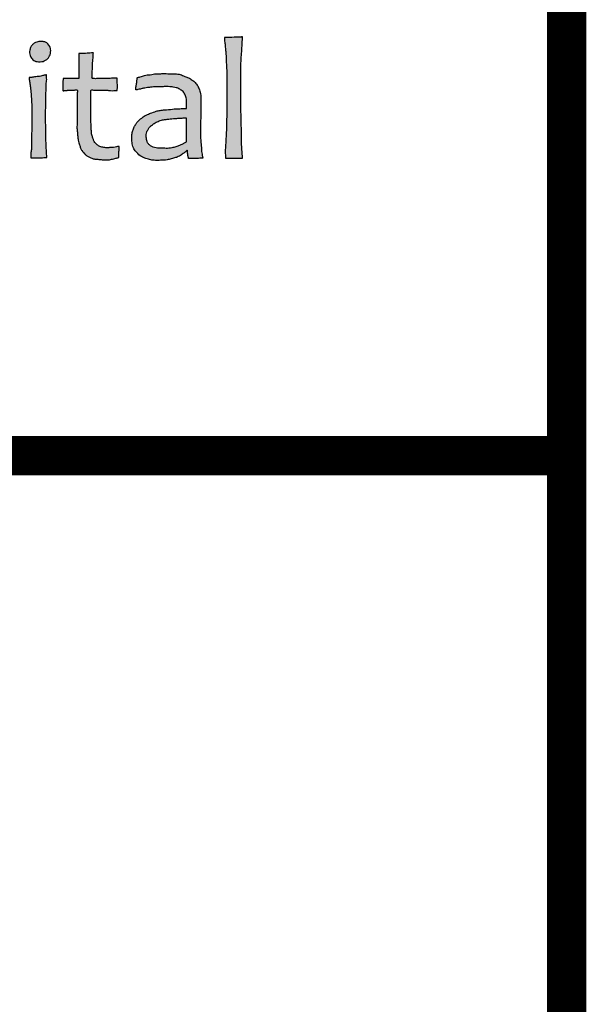
# Model space of a CAD drawing. Units: millimetres. Extents: x 570228 to 6690007, y 33408 to 711643.
# Drawn here: x 613441 to 613684, y 47547 to 47971 of the extents above; entities that cross this region are included whole.
import ezdxf

# ---------------------------------------------------------------- set-up
doc = ezdxf.new("R2010")
doc.units = ezdxf.units.MM
doc.header["$LTSCALE"] = 100
doc.linetypes.add('0', pattern=[0])
doc.layers.get('0').update_dxf_attribs({"linetype": '0'})
doc.layers.add('TKB', color=7, linetype='Continuous')

# ---------------------------------------------------------------- blocks, each defined once
blk = doc.blocks.new('logo')
h = blk.add_hatch(color=7)
h.dxf.hatch_style = 1
edge = h.paths.add_edge_path()
edge.add_spline(control_points=[(219930.8, -55373.4), (219929.3, -55372.6), (219926.7, -55371.2), (219924, -55368.1), (219922.1, -55364.6), (219920.8, -55360.4), (219920.5, -55355.8), (219921.5, -55351.7), (219922.6, -55347.6), (219925.3, -55343.7), (219929.1, -55339.9), (219933.9, -55338.1), (219938.9, -55337), (219944.3, -55336.8), (219952, -55338.5), (219957.6, -55344.3), (219960.1, -55351.2), (219959.9, -55358.2), (219958.1, -55365.4), (219952.8, -55370.4), (219948.3, -55373.3), (219943, -55374.7), (219937.8, -55374.5), (219933.4, -55374.5), (219931.4, -55373.6), (219930.8, -55373.4)], knot_values=[0, 0, 0, 0, 4.895884, 8.707855, 12.318282, 16.685718, 21.931292, 25.901546, 29.286251, 34.386231, 40.086902, 45.159302, 49.249684, 55.470551, 61.38701, 72.297598, 77.87761, 83.156075, 93.123388, 99.118254, 104.289943, 109.17824, 115.126033, 120.082159, 121.920055, 121.920055, 121.920055, 121.920055], degree=3, periodic=0)
edge = h.paths.add_edge_path()
edge.add_spline(control_points=[(219919.8, -55403.9), (219920.5, -55403.9), (219922.2, -55403.9), (219925, -55403.7), (219929.8, -55402.8), (219935.3, -55402), (219941.2, -55401.6), (219944.9, -55400.3), (219947.6, -55399.8), (219949.5, -55399.3), (219950.7, -55399.1), (219951.5, -55399), (219951.9, -55399), (219952.1, -55398.9), (219952.2, -55399.4), (219952.1, -55401.3), (219952.5, -55406.7), (219951.7, -55414.3), (219951.1, -55426.8), (219951.2, -55443.8), (219950.3, -55465.1), (219950.4, -55486.5), (219951, -55506.5), (219951, -55525.2), (219952.3, -55539), (219952.2, -55547.3), (219952.8, -55550), (219952.7, -55551.3), (219952.7, -55552), (219952.7, -55552.4), (219952.1, -55552.3), (219951.2, -55552.4), (219948.5, -55552.4), (219943.6, -55552.6), (219936.8, -55552.7), (219929.9, -55552.6), (219925.7, -55552.9), (219923.7, -55552.7), (219923.3, -55552.8), (219923.1, -55552.7), (219922.9, -55552.8), (219922.9, -55552.5), (219922.9, -55551.5), (219923, -55548.8), (219923.1, -55543.9), (219924.2, -55537.9), (219924.1, -55530.8), (219924.5, -55522.2), (219924.7, -55510.2), (219924.6, -55496.8), (219924.9, -55482.6), (219924.6, -55469.4), (219925, -55456.4), (219924.2, -55445.1), (219923.4, -55433.9), (219922.6, -55423.2), (219921.5, -55414.8), (219920.5, -55409.3), (219919.9, -55406.2), (219919.8, -55404.4), (219919.8, -55403.9)], knot_values=[0, 0, 0, 0, 2.15133, 5.097346, 8.256748, 16.9645, 21.704869, 25.890363, 28.538142, 30.091495, 31.677288, 32.200828, 32.536516, 32.748036, 32.874483, 33.838164, 38.915968, 48.280312, 57.349722, 76.033722, 99.428708, 121.317536, 140.323002, 159.286434, 177.308535, 182.173205, 184.035055, 185.367774, 186.124405, 186.215992, 186.434243, 187.495742, 189.496067, 193.923878, 202.701436, 209.60737, 214.745864, 215.357281, 215.684367, 215.857847, 215.964297, 216.105285, 216.572902, 219.271385, 223.586871, 231.721274, 237.318224, 244.764674, 257.790279, 273.337721, 284.787864, 300.537206, 312.939371, 323.645087, 334.415903, 346.863383, 355.612873, 359.834264, 363.613442, 365.148155, 365.148155, 365.148155, 365.148155], degree=3, periodic=0)
edge = h.paths.add_edge_path()
edge.add_spline(control_points=[(220012.6, -55359.4), (220013.8, -55359.5), (220017.8, -55359.5), (220023.5, -55359.3), (220030.1, -55358.7), (220034.2, -55358.7), (220039.1, -55357.2), (220038.9, -55359.5), (220038.9, -55360.6), (220038.7, -55364.2), (220038.5, -55369.6), (220037.2, -55378.5), (220037.2, -55388.4), (220036.6, -55397.2), (220036.6, -55403), (220036.3, -55404.9), (220036.6, -55406), (220037.8, -55405.7), (220040.9, -55406.1), (220049.7, -55405.8), (220059, -55405.5), (220067.8, -55405.7), (220073.1, -55405.1), (220077.3, -55404.8), (220080.7, -55404.9), (220082.1, -55404.7), (220083.3, -55404.8), (220083.2, -55405.3), (220083.4, -55407.3), (220083, -55413.1), (220083.8, -55419.4), (220083.4, -55424.5), (220083.3, -55426.4), (220083.2, -55427.4), (220083, -55428.2), (220081.7, -55428.1), (220079.8, -55428), (220075.8, -55428.3), (220070.4, -55428.4), (220063.1, -55427.1), (220056, -55427.3), (220048.4, -55427.3), (220042.3, -55427.4), (220038, -55427.1), (220034.8, -55426.7), (220034.6, -55428.2), (220034.5, -55429.5), (220034.4, -55432.3), (220034.4, -55438.6), (220034.7, -55450.8), (220034.2, -55469.2), (220034.6, -55485.4), (220034.8, -55495.4), (220034.6, -55498.6), (220035.4, -55501.1), (220035.1, -55505.8), (220036.5, -55511.5), (220038.7, -55517.4), (220040.2, -55523.5), (220045, -55527.4), (220049.9, -55532), (220056.7, -55533.3), (220063.8, -55534.4), (220070.4, -55533.7), (220076.6, -55534.2), (220081.1, -55532.2), (220084.5, -55532.1), (220086, -55532), (220086.9, -55531.9), (220086.8, -55535.4), (220086.6, -55539.3), (220086.4, -55546.1), (220086.2, -55549.9), (220086.2, -55552.3), (220084.8, -55552.3), (220083.2, -55553.1), (220080.2, -55553.8), (220076.6, -55554.4), (220072.7, -55555.5), (220068.1, -55556.5), (220062.2, -55556.2), (220055.1, -55556.5), (220048.1, -55555.6), (220041.6, -55555.3), (220036.5, -55553.7), (220031.6, -55551.5), (220026.7, -55549.2), (220022.1, -55544.9), (220018.4, -55539.9), (220014.8, -55534.6), (220013.9, -55529.3), (220012.1, -55524.6), (220010.5, -55519.3), (220010, -55512.6), (220009.6, -55505), (220008.4, -55498.4), (220009, -55487), (220008.7, -55473.4), (220008.7, -55456.3), (220008.6, -55444), (220009, -55435.3), (220009.2, -55431.2), (220009.3, -55428.9), (220009.4, -55427.8), (220009.2, -55426.9), (220007.8, -55426.9), (220006.2, -55426.8), (220002.7, -55427.5), (219998.6, -55427.2), (219994.2, -55427.4), (219991.6, -55427.4), (219989.6, -55427.8), (219987.9, -55428), (219986, -55428.1), (219984.3, -55428.3), (219983.3, -55428.3), (219982.5, -55428.3), (219982.3, -55425.1), (219982.9, -55419.6), (219982, -55412.5), (219983, -55407.9), (219982.6, -55406.1), (219983.6, -55405.4), (219985.1, -55405.9), (219988, -55405.8), (219992.8, -55405.8), (219998.9, -55405.8), (220005.2, -55405.8), (220009.1, -55405.6), (220012.4, -55405.8), (220012.2, -55404.1), (220012.1, -55402.8), (220012.4, -55396.1), (220011.5, -55388.5), (220012, -55378.9), (220012, -55373.1), (220012.4, -55367.9), (220012.2, -55364.2), (220012.2, -55361.8), (220012.2, -55360.4), (220012.1, -55359.4), (220012.4, -55359.4), (220012.6, -55359.4)], knot_values=[0, 0, 0, 0, 3.669614, 11.718957, 17.442629, 22.731035, 26.301501, 27.66852, 28.434792, 29.802824, 38.398838, 44.565316, 56.749966, 67.921617, 71.54341, 73.685658, 74.024729, 74.327987, 76.907847, 84.192538, 99.721765, 105.399294, 110.362363, 115.833752, 118.110353, 120.353915, 120.702407, 121.005685, 121.611228, 127.221372, 137.837408, 140.695159, 142.541842, 143.463496, 143.962306, 144.469559, 146.851133, 150.194767, 156.26426, 163.136077, 172.243737, 177.555085, 186.204437, 189.383613, 192.356994, 192.685612, 193.812321, 196.316653, 201.048517, 212.723216, 232.929855, 256.128104, 261.337597, 263.156253, 265.475384, 269.268889, 276.998994, 282.897499, 288.221444, 295.303558, 300.705834, 308.150944, 315.401187, 322.429952, 328.086366, 333.673732, 336.783462, 338.038939, 338.335699, 339.259547, 345.863957, 353.183145, 357.941747, 358.606736, 359.284828, 361.4592, 364.47761, 368.248747, 372.419531, 376.541143, 382.314177, 390.051813, 397.877272, 403.558335, 409.264572, 413.84945, 419.644789, 425.480686, 432.586104, 438.293147, 444.539159, 448.276282, 453.461049, 460.982026, 468.509542, 476.152945, 481.097607, 502.53424, 516.912211, 532.602678, 539.277061, 543.086617, 545.118486, 545.89139, 546.502766, 547.794287, 549.050642, 551.582194, 558.432369, 561.442416, 564.748983, 565.967571, 567.675498, 570.005656, 571.660361, 572.72288, 573.215444, 573.614, 581.152976, 591.663507, 593.706314, 595.652419, 596.136665, 597.206748, 600.120141, 605.063247, 611.459826, 618.535059, 623.187904, 624.967005, 625.992565, 627.488141, 629.083111, 645.885328, 650.525229, 657.810578, 663.333665, 666.184665, 668.908099, 670.491583, 670.850781, 671.262802, 671.262802, 671.262802, 671.262802], degree=3, periodic=0)
edge = h.paths.add_edge_path()
edge.add_spline(control_points=[(220120.2, -55405.1), (220120.2, -55405.5), (220120.1, -55406.2), (220120, -55407.8), (220119.9, -55409.7), (220119.5, -55412.2), (220119.1, -55415), (220118.4, -55418.3), (220117.9, -55421.4), (220117.7, -55424.1), (220117.8, -55425.7), (220117.5, -55427.1), (220119.7, -55426.7), (220122.1, -55425.9), (220126.8, -55425.3), (220133.3, -55423.4), (220140.6, -55422.4), (220147.7, -55421.5), (220155.1, -55420.9), (220163.4, -55421.1), (220173.2, -55420.5), (220181, -55420.9), (220187.6, -55421.6), (220191.9, -55422.4), (220196.1, -55423.7), (220199, -55425.5), (220202.4, -55427.5), (220205.6, -55429.5), (220207.6, -55432.9), (220209.3, -55436.1), (220210.5, -55439.8), (220211.7, -55443.7), (220211.7, -55447.9), (220212, -55451.8), (220211.7, -55455.2), (220211.9, -55457.9), (220211.6, -55459.6), (220212.1, -55461.5), (220210.3, -55461.4), (220208.8, -55461.1), (220205.7, -55461.4), (220200.1, -55461.7), (220193, -55461.7), (220182.9, -55462.8), (220173.2, -55463.8), (220163.1, -55464.6), (220154.4, -55466.6), (220145.8, -55469.7), (220137, -55473.3), (220130.5, -55477.4), (220124, -55482.7), (220118.7, -55488.5), (220114.5, -55495.6), (220111.8, -55502.4), (220110.1, -55509.7), (220110, -55518), (220110.8, -55527), (220113.5, -55536.1), (220120, -55543.7), (220126.9, -55550.9), (220136.6, -55554), (220145.1, -55557), (220154.3, -55557.6), (220162.5, -55557.4), (220169.8, -55557.2), (220176.5, -55556.5), (220183.6, -55554.7), (220189.8, -55553), (220196.1, -55550.8), (220201.1, -55548.6), (220205.9, -55544.2), (220209.6, -55542.4), (220211.6, -55539.8), (220212.4, -55539.2), (220213.5, -55538.7), (220213.4, -55540.4), (220213.4, -55542.4), (220214, -55546.2), (220214.4, -55549.7), (220215.2, -55552.1), (220215.3, -55553.3), (220215.5, -55554.2), (220217.2, -55554.3), (220220.4, -55554), (220227.2, -55554.1), (220234.4, -55553.8), (220239.3, -55553.4), (220242.4, -55553.9), (220241.4, -55550.7), (220240.9, -55547.9), (220240.2, -55543.5), (220239.4, -55538.7), (220239.1, -55531.2), (220237.8, -55517.5), (220237.3, -55496.9), (220238.6, -55473.7), (220238.2, -55453.6), (220238.8, -55439.8), (220237, -55430.1), (220234.6, -55423.2), (220231.1, -55417.3), (220227.5, -55412.1), (220222, -55408.4), (220215.8, -55404), (220207.9, -55401.9), (220200.1, -55397.8), (220190.2, -55397.1), (220179.6, -55396.7), (220169.2, -55396.6), (220161.1, -55396.7), (220153.1, -55396.9), (220146.2, -55398.7), (220138.9, -55398.9), (220134.1, -55400), (220130, -55401.3), (220126.3, -55402.7), (220123.3, -55403.4), (220120.6, -55403.5), (220120.3, -55404.7), (220120.2, -55405.1)], knot_values=[0, 0, 0, 0, 1.18776, 2.337365, 4.784949, 6.707268, 10.127132, 13.306549, 16.675885, 19.739585, 21.131343, 21.854546, 23.192211, 25.786598, 30.688976, 36.670601, 46.319371, 52.715782, 58.246534, 68.326149, 77.629493, 87.685951, 91.775976, 97.563534, 100.803666, 104.940151, 107.785156, 112.505812, 115.965542, 119.542695, 123.27503, 127.71117, 131.743262, 135.569373, 139.584286, 142.108902, 143.384118, 145.127178, 146.066532, 147.955188, 149.837506, 155.150845, 164.986128, 171.098801, 185.774465, 194.07378, 201.355072, 212.730832, 221.245348, 229.889277, 235.637505, 246.352625, 253.240727, 260.524787, 268.023918, 275.757849, 285.252813, 295.237273, 303.388972, 315.205229, 324.280536, 333.514549, 342.225605, 351.622705, 358.315027, 363.861657, 371.927212, 380.193129, 383.164757, 392.049297, 396.25177, 402.535048, 404.269677, 405.50383, 406.079097, 407.003541, 408.909428, 413.479153, 417.717016, 419.587237, 420.960548, 421.449092, 422.197114, 425.378301, 431.738696, 442.179972, 446.557719, 447.643018, 450.142067, 452.971677, 457.656847, 462.699731, 467.794434, 480.108231, 504.154272, 529.309865, 549.800128, 564.708073, 570.333231, 579.275319, 586.529636, 590.900069, 598.165106, 606.006867, 613.53619, 622.631623, 631.832837, 643.091133, 654.43336, 663.078873, 667.358838, 678.401677, 684.378127, 688.935847, 693.110651, 697.431246, 700.659731, 702.860287, 704.055794, 704.055794, 704.055794, 704.055794], degree=3, periodic=0)
edge = h.paths.add_edge_path(flags=16)
edge.add_spline(control_points=[(220211.3, -55478.8), (220210.2, -55478.8), (220207.5, -55478.8), (220202.3, -55478.9), (220195.5, -55479.7), (220186.3, -55479.7), (220177.5, -55481.3), (220168.6, -55482), (220161.2, -55484.4), (220153.5, -55487.5), (220147.7, -55492.1), (220142.4, -55496.1), (220140.2, -55500.7), (220138, -55504.8), (220136.9, -55509.4), (220137.2, -55515.5), (220137.7, -55521.7), (220141, -55527.2), (220144.8, -55530.9), (220149.8, -55533.3), (220155.1, -55534.4), (220161.6, -55535.2), (220169.6, -55534.9), (220177.7, -55535.5), (220185.3, -55534.3), (220192, -55532.5), (220197.9, -55530), (220202.6, -55528.5), (220205.2, -55526.7), (220207.5, -55525.6), (220209.3, -55524.8), (220210.7, -55523.9), (220211.3, -55522.9), (220211.3, -55516), (220211, -55505.8), (220210.7, -55492.2), (220211.3, -55484.4), (220211.3, -55480.1), (220211.3, -55479.3), (220211.3, -55478.8)], knot_values=[0, 0, 0, 0, 3.238496, 7.906529, 15.596759, 23.832599, 35.537091, 42.443352, 50.533624, 58.706799, 66.982544, 72.766834, 78.353039, 81.810975, 86.881526, 92.217068, 100.218328, 105.15747, 110.936729, 115.961226, 121.63774, 126.986456, 135.569258, 145.583272, 151.26337, 158.772494, 166.077717, 170.708489, 173.364385, 175.453662, 178.391288, 179.270099, 180.373919, 181.599746, 199.704982, 211.525029, 221.994526, 223.192427, 224.489729, 224.489729, 224.489729, 224.489729], degree=3, periodic=0)
edge = h.paths.add_edge_path()
edge.add_spline(control_points=[(220282, -55329.4), (220283.7, -55329.5), (220291.3, -55330), (220300.6, -55329), (220308.6, -55328.9), (220311.4, -55329.1), (220313, -55328.9), (220314.3, -55328.5), (220315.1, -55328.7), (220315.5, -55328.4), (220315.4, -55329.9), (220315.7, -55331.2), (220314.9, -55337.1), (220314.6, -55350.6), (220312.1, -55376.2), (220312.4, -55414.6), (220312.1, -55460.4), (220313.8, -55506), (220313.7, -55535.7), (220315.5, -55550.1), (220315.6, -55552.3), (220315.9, -55553.3), (220313.9, -55553.2), (220309.6, -55553.4), (220300.9, -55553.8), (220291.4, -55553.2), (220286.3, -55553.7), (220283.6, -55553.7), (220284.2, -55551.3), (220283.1, -55543.8), (220284.6, -55524.6), (220285.9, -55497), (220286.4, -55464.2), (220286, -55428.7), (220287, -55397.3), (220285.1, -55373.1), (220284.9, -55359.3), (220283.7, -55350.9), (220283.6, -55344.5), (220282.7, -55339.2), (220282.2, -55334.8), (220282.1, -55331.7), (220282, -55330.1), (220282, -55329.4)], knot_values=[0, 0, 0, 0, 5.306198, 22.767321, 27.747251, 29.346506, 31.143778, 32.662419, 33.348436, 33.552006, 33.91998, 36.292928, 39.132151, 50.467587, 78.113917, 115.226662, 166.024633, 215.626807, 251.26789, 256.742984, 257.484853, 258.439968, 258.91967, 262.389442, 272.705971, 284.529062, 289.487273, 290.240185, 290.991788, 295.498364, 315.221152, 345.869895, 379.910751, 413.220667, 452.529208, 473.967958, 486.077713, 493.814147, 499.199408, 505.332629, 509.880379, 512.604087, 514.622303, 514.622303, 514.622303, 514.622303], degree=3, periodic=0)
at = {"color": 7}
for points in [[(219930.8, -55373.4), (219926.6, -55370.8), (219924.1, -55368), (219922.4, -55364.8), (219921.1, -55360.6), (219920.8, -55355.4), (219921.6, -55351.5), (219922.6, -55348.2), (219925.3, -55343.9), (219929.5, -55340.1), (219934.2, -55338.2), (219938.2, -55337.3), (219944.4, -55337.1), (219950.2, -55338.5), (219958, -55346.1), (219959.8, -55351.4), (219959.8, -55356.6), (219956.7, -55366.1), (219952.5, -55370.4), (219948.1, -55373.1), (219943.4, -55374.4), (219937.4, -55374.5), (219932.5, -55374), (219930.8, -55373.4)], [(220282, -55329.4), (220287.3, -55329.7), (220304.7, -55329), (220309.7, -55329), (220311.3, -55329.1), (220313.1, -55328.8), (220314.6, -55328.6), (220315.3, -55328.6), (220315.5, -55328.5), (220315.5, -55328.9), (220315.5, -55331.2), (220315.3, -55334.1), (220314.6, -55345.4), (220312.9, -55373), (220312.3, -55410.1), (220312.5, -55460.9), (220313.6, -55510.5), (220315, -55546.1), (220315.6, -55551.5), (220315.7, -55552.3), (220315.6, -55553.2), (220315.1, -55553.3), (220311.6, -55553.3), (220301.3, -55553.6), (220289.5, -55553.5), (220284.6, -55553.7), (220283.8, -55553.6), (220283.8, -55552.8), (220283.8, -55548.3), (220284.2, -55528.6), (220285.7, -55498), (220286.3, -55464), (220286.3, -55430.7), (220286.3, -55391.4), (220285.1, -55369.9), (220284.6, -55357.8), (220283.8, -55350.1), (220283.5, -55344.8), (220282.7, -55338.7), (220282.2, -55334.2), (220282.1, -55331.4), (220282, -55329.4)], [(220012.6, -55359.4), (220016.3, -55359.5), (220024.3, -55359.1), (220030, -55358.7), (220035.3, -55358.2), (220038.9, -55358.3), (220038.9, -55359.7), (220038.9, -55360.4), (220038.8, -55361.8), (220038.3, -55370.4), (220037.6, -55376.5), (220037.1, -55388.7), (220036.6, -55399.8), (220036.5, -55403.4), (220036.5, -55405.6), (220036.6, -55405.9), (220036.9, -55405.9), (220039.5, -55405.9), (220046.8, -55405.9), (220062.3, -55405.6), (220068, -55405.6), (220072.9, -55405.2), (220078.4, -55404.9), (220080.7, -55404.9), (220082.9, -55404.8), (220083.3, -55404.9), (220083.3, -55405.2), (220083.3, -55405.8), (220083.3, -55411.4), (220083.6, -55422), (220083.4, -55424.8), (220083.3, -55426.7), (220083.2, -55427.6), (220083, -55428.1), (220082.5, -55428.1), (220080.1, -55428.1), (220076.7, -55428.2), (220070.7, -55428.2), (220063.8, -55427.4), (220054.7, -55427.3), (220049.4, -55427.3), (220040.8, -55427.3), (220037.6, -55427), (220034.7, -55427.6), (220034.6, -55427.9), (220034.5, -55429.1), (220034.4, -55431.6), (220034.4, -55436.3), (220034.5, -55448), (220034.4, -55468.2), (220034.7, -55491.4), (220034.7, -55496.6), (220034.7, -55498.4), (220035.2, -55500.7), (220035.3, -55504.5), (220036.8, -55512), (220038.6, -55517.6), (220040.5, -55522.7), (220045.3, -55527.8), (220049.6, -55531.1), (220056.7, -55533.3), (220063.9, -55534.1), (220070.9, -55533.9), (220076.6, -55533.7), (220082, -55532.3), (220085.1, -55532), (220086.3, -55531.9), (220086.6, -55531.9), (220086.9, -55532.8), (220086.6, -55539.4), (220086.3, -55546.7), (220086.2, -55551.5), (220086.1, -55552.1), (220085.4, -55552.3), (220083.4, -55552.9), (220080.4, -55553.7), (220076.8, -55554.5), (220072.7, -55555.5), (220068.7, -55556.3), (220062.9, -55556.3), (220055.1, -55556.3), (220047.4, -55555.6), (220041.7, -55555.1), (220036.2, -55553.5), (220032, -55551.7), (220026.9, -55549), (220022.5, -55545.1), (220018.1, -55539.5), (220015.3, -55534.6), (220013.5, -55528.6), (220012.3, -55525), (220010.9, -55520), (220010, -55512.6), (220009.4, -55505.1), (220008.6, -55497.5), (220008.7, -55492.5), (220008.8, -55471.1), (220008.7, -55456.7), (220008.8, -55441), (220009.1, -55434.4), (220009.3, -55430.6), (220009.3, -55428.5), (220009.3, -55427.8), (220009.2, -55427.2), (220007.9, -55426.9), (220006.6, -55426.9), (220004.1, -55427.2), (219997.3, -55427.3), (219994.3, -55427.4), (219991, -55427.6), (219989.8, -55427.7), (219988.1, -55427.9), (219985.7, -55428.1), (219984.1, -55428.3), (219983, -55428.3), (219982.6, -55428.2), (219982.5, -55427.8), (219982.6, -55420.3), (219982.6, -55409.8), (219982.8, -55407.8), (219983, -55405.8), (219983.4, -55405.5), (219984.5, -55405.6), (219987.4, -55405.8), (219992.3, -55405.8), (219998.7, -55405.8), (220005.8, -55405.7), (220010.4, -55405.7), (220012.2, -55405.4), (220012.2, -55404.4), (220012.1, -55402.9), (220012.2, -55401.3), (220011.8, -55384.5), (220011.9, -55379.8), (220012.1, -55372.6), (220012.3, -55367), (220012.2, -55364.2), (220012.2, -55361.5), (220012.2, -55359.9), (220012.2, -55359.5), (220012.6, -55359.4)], [(219919.8, -55403.9), (219922, -55403.9), (219924.9, -55403.7), (219928, -55403.1), (219936.7, -55402), (219941.4, -55401.3), (219945.4, -55400.2), (219948, -55399.7), (219949.5, -55399.3), (219951.1, -55399.1), (219951.6, -55399), (219951.9, -55399), (219952.1, -55399), (219952.2, -55399.1), (219952.1, -55400.1), (219952.3, -55405.1), (219951.8, -55414.5), (219951.3, -55423.5), (219951.1, -55442.2), (219950.5, -55465.6), (219950.5, -55487.5), (219950.9, -55506.5), (219951.3, -55525.5), (219952.2, -55543.5), (219952.5, -55548.3), (219952.7, -55550.2), (219952.7, -55551.5), (219952.7, -55552.2), (219952.7, -55552.3), (219952.5, -55552.4), (219951.4, -55552.4), (219949.4, -55552.4), (219945, -55552.6), (219936.2, -55552.7), (219929.3, -55552.7), (219924.2, -55552.8), (219923.6, -55552.8), (219923.2, -55552.8), (219923.1, -55552.7), (219923, -55552.8), (219922.9, -55552.6), (219922.9, -55552.2), (219923, -55549.5), (219923.1, -55545.1), (219924, -55537.1), (219924.1, -55531.5), (219924.4, -55524), (219924.6, -55511), (219924.7, -55495.4), (219924.8, -55484), (219924.7, -55468.2), (219924.8, -55455.8), (219924.2, -55445.2), (219923.4, -55434.4), (219922.3, -55422), (219921.2, -55413.3), (219920.5, -55409.2), (219919.9, -55405.4), (219919.8, -55403.9)], [(220120.2, -55405.1), (220120.1, -55406.3), (220120, -55407.4), (220119.8, -55409.8), (220119.6, -55411.7), (220119, -55415.1), (220118.4, -55418.2), (220117.9, -55421.6), (220117.7, -55424.6), (220117.7, -55426), (220117.7, -55426.7), (220119, -55426.8), (220121.5, -55426.2), (220126.3, -55425.2), (220132.2, -55423.8), (220141.7, -55422.3), (220148, -55421.5), (220153.5, -55421.1), (220163.6, -55421), (220172.9, -55420.7), (220183, -55421.1), (220187, -55421.6), (220192.7, -55422.7), (220195.8, -55423.7), (220199.4, -55425.7), (220201.9, -55427.2), (220205.6, -55430), (220207.6, -55432.9), (220209.2, -55436.1), (220210.4, -55439.6), (220211.5, -55443.9), (220211.7, -55447.9), (220211.9, -55451.7), (220211.8, -55455.8), (220211.8, -55458.3), (220211.7, -55459.6), (220211.6, -55461.3), (220210.7, -55461.4), (220208.8, -55461.2), (220206.9, -55461.3), (220201.6, -55461.6), (220191.8, -55461.9), (220185.7, -55462.5), (220171.1, -55463.9), (220162.8, -55464.8), (220155.7, -55466.4), (220145, -55470.1), (220137.2, -55473.5), (220129.8, -55478.1), (220125.4, -55481.7), (220118.2, -55489.7), (220114.7, -55495.6), (220112, -55502.4), (220110.4, -55509.7), (220110.1, -55517.4), (220111.1, -55526.9), (220114.3, -55536.3), (220119.3, -55542.8), (220128.1, -55550.6), (220136.5, -55554), (220145.4, -55556.7), (220154, -55557.5), (220163.4, -55557.4), (220170.1, -55557.1), (220175.6, -55556.5), (220183.5, -55554.7), (220191.5, -55552.4), (220194.3, -55551.4), (220202.2, -55547.4), (220205.5, -55544.8), (220210.5, -55541.1), (220211.7, -55539.8), (220212.7, -55539.1), (220213.3, -55538.9), (220213.4, -55539.8), (220213.4, -55541.7), (220214, -55546.2), (220214.7, -55550.4), (220215.2, -55552.2), (220215.4, -55553.6), (220215.5, -55554.1), (220216.3, -55554.2), (220219.4, -55554.1), (220225.8, -55554.1), (220236.2, -55553.6), (220240.6, -55553.6), (220241.7, -55553.6), (220241.6, -55551.1), (220241, -55548.3), (220240.2, -55543.7), (220239.5, -55538.7), (220239.2, -55533.6), (220238.3, -55521.4), (220237.6, -55497.3), (220238.3, -55472.2), (220238.4, -55451.7), (220238.1, -55436.8), (220237.1, -55431.2), (220234.1, -55422.8), (220230.5, -55416.5), (220227.9, -55413), (220222.2, -55408.5), (220215.5, -55404.4), (220208.5, -55401.8), (220200, -55398.4), (220190.9, -55397.2), (220179.6, -55396.8), (220168.3, -55396.7), (220159.6, -55396.8), (220155.4, -55396.9), (220144.4, -55398.6), (220138.5, -55399.2), (220134, -55400.1), (220130, -55401.3), (220126, -55402.7), (220122.8, -55403.4), (220120.7, -55404), (220120.2, -55405.1)], [(220211.3, -55478.8), (220208, -55478.8), (220203.4, -55479), (220195.7, -55479.5), (220187.5, -55479.9), (220175.8, -55481.4), (220169, -55482.2), (220161.2, -55484.5), (220153.8, -55487.8), (220147, -55492.6), (220142.7, -55496.5), (220139.9, -55501.3), (220138.3, -55504.4), (220137.1, -55509.3), (220137.2, -55514.6), (220138.5, -55522.5), (220141, -55526.8), (220145.2, -55530.8), (220149.7, -55533.1), (220155.2, -55534.4), (220160.5, -55535), (220169.1, -55535.1), (220179.1, -55535.1), (220184.7, -55534.3), (220192, -55532.3), (220198.8, -55529.8), (220203.1, -55528), (220205.4, -55526.7), (220207.3, -55525.7), (220209.9, -55524.4), (220210.6, -55523.9), (220211.2, -55522.9), (220211.3, -55521.7), (220211, -55503.6), (220210.9, -55491.8), (220211.3, -55481.3), (220211.3, -55480.1), (220211.3, -55478.8)]]:
    blk.add_spline(points, degree=3, dxfattribs=at)
blk = doc.blocks.new('TUKUANG')
at = {"const_width": 60}
blk.add_lwpolyline([(1623993.2, -380271.9), (1623993.2, -360871.9), (1652093.2, -360871.9), (1652093.2, -380271.9)], close=True, dxfattribs=at)
at = {"layer": 'TKB'}
for p, q in [((1652093.2, -380271.9), (1652093.2, -360871.9)), ((1646793.2, -364456.9), (1652093.2, -364456.9)), ((1652093.2, -364456.9), (1646793.2, -364456.9)), ((1652093.2, -364456.9), (1646793.2, -364456.9)), ((1652093.2, -364456.9), (1646793.2, -364456.9)), ((1646793.2, -364456.9), (1652093.2, -364456.9)), ((1646793.2, -364456.9), (1652093.2, -364456.9)), ((1652093.2, -364456.9), (1646793.2, -364456.9)), ((1652093.2, -364456.9), (1646793.2, -364456.9)), ((1652093.2, -364456.9), (1646793.2, -364456.9)), ((1646793.2, -364456.9), (1652093.2, -364456.9))]:
    blk.add_line(p, q, dxfattribs=at)
at = {"layer": 'TKB', "const_width": 60}
blk.add_lwpolyline([(1652093.2, -364456.9), (1646793.2, -364456.9)], dxfattribs=at)
blk.add_lwpolyline([(1652093.2, -364456.9), (1646793.2, -364456.9)], dxfattribs=at)
at = {"color": 1, "xscale": 0.8208, "yscale": 0.8208, "zscale": 0.8208}
blk.add_blockref('logo', (1470765, -318405.7), dxfattribs=at)

msp = doc.modelspace()

# ---------------------------------------------------------------- block references
at = {"xscale": 0.2828571428571445, "yscale": 0.2828571428571445, "zscale": 0.2828571428571445}
msp.add_blockref('TUKUANG', (146369.60644, 150872.56561), dxfattribs=at)

doc.saveas('drawing.dxf')
